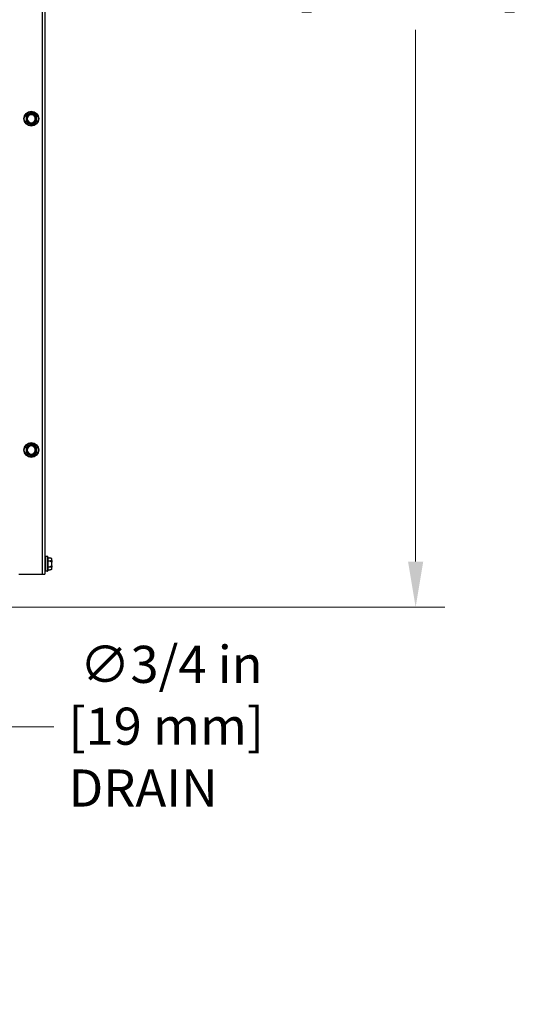
# Model space of a CAD drawing. Units: inches. Extents: x 30 to 223, y 8 to 144.
# Drawn here: x 201 to 217, y 12 to 42 of the extents above; entities that cross this region are included whole.
import ezdxf

# ---------------------------------------------------------------- set-up
doc = ezdxf.new("R2010")
doc.units = ezdxf.units.IN
doc.header["$LTSCALE"] = 14
doc.header["$MEASUREMENT"] = 0
for name, color, linetype, lineweight in [('Dimensions(ANSI)', 7, 'Continuous', 18), ('Visible Edges(ANSI)', 7, 'Continuous', 25), ('Visible Tangent Edges(ANSI)', 7, 'Continuous', 25)]:
    doc.layers.add(name, color=color, linetype=linetype, lineweight=lineweight)
doc.styles.add('MESTEK', font='arial.ttf')
doc.dimstyles.new('MESTEK FRACTIONS', dxfattribs={"dimscale": 14, "dimtxt": 0.08, "dimasz": 0.098425, "dimexe": 0.063, "dimexo": 0.0625, "dimgap": 0.031496, "dimtad": 0, "dimtih": 1, "dimtoh": 1, "dimdec": 5, "dimrnd": 1e-08, "dimzin": 1, "dimdsep": 46, "dimlunit": 5, "dimtxsty": 'MESTEK', "dimcen": 0.09, "dimdle": 0.393701, "dimclrd": 7, "dimclre": 7, "dimclrt": 7, "dimadec": 0, "dimazin": 0, "dimtfac": 1, "dimtofl": 0, "dimtmove": 0, "dimatfit": 3, "dimfxl": 0, "dimfrac": 2, "dimtolj": 1, "dimtzin": 0, "dimlwd": 15, "dimlwe": 15, "dimarcsym": 0})

# ---------------------------------------------------------------- blocks, each defined once
blk = doc.blocks.new('*D29')
at = {"layer": 'Defpoints', "color": 0, "linetype": 'Continuous'}
for p in [(192.615, 30.711), (193.093, 30.133)]:
    blk.add_point(p, dxfattribs=at)
at = {"layer": 'Dimensions(ANSI)', "color": 7, "linetype": 'Continuous', "lineweight": 15}
for p, q in [((192.854, 29.162), (192.854, 31.682)), ((191.594, 30.422), (194.114, 30.422)), ((200.837, 20.751), (193.97, 29.07)), ((202.215, 20.751), (200.837, 20.751))]:
    blk.add_line(p, q, dxfattribs=at)
at = {"layer": 'Dimensions(ANSI)', "color": 7, "linetype": 'Continuous'}
blk.add_solid([(194.147, 29.216), (193.793, 28.924), (193.093, 30.133)], dxfattribs=at)
at = {"layer": 'Dimensions(ANSI)', "color": 7, "linetype": 'Continuous', "lineweight": 18, "insert": (202.656, 23.2), "char_height": 1.12, "attachment_point": 1, "style": 'MESTEK'}
blk.add_mtext('\\A1; ∅3/4 in\\P[19 mm]{\\PDRAIN}', dxfattribs=at)
blk = doc.blocks.new('*D34')
at = {"layer": 'Defpoints', "color": 0, "linetype": 'Continuous'}
for p in [(194.604, 63.422), (199.561, 24.363), (213.132, 24.363)]:
    blk.add_point(p, dxfattribs=at)
at = {"layer": 'Dimensions(ANSI)', "color": 7, "linetype": 'Continuous', "lineweight": 15}
for p, q in [((195.479, 63.422), (214.014, 63.422)), ((213.132, 62.044), (213.132, 45.994)), ((213.132, 25.741), (213.132, 41.791)), ((200.436, 24.363), (214.014, 24.363))]:
    blk.add_line(p, q, dxfattribs=at)
at = {"layer": 'Dimensions(ANSI)', "color": 7, "linetype": 'Continuous'}
for points in [[(212.902, 62.044), (213.361, 62.044), (213.132, 63.422)], [(212.902, 25.741), (213.361, 25.741), (213.132, 24.363)]]:
    blk.add_solid(points, dxfattribs=at)
at = {"layer": 'Dimensions(ANSI)', "color": 7, "linetype": 'Continuous', "lineweight": 18, "insert": (209.532, 45.553), "char_height": 1.12, "attachment_point": 1, "style": 'MESTEK'}
blk.add_mtext('\\A1; 39 1/16 in\\P[992 mm]', dxfattribs=at)

msp = doc.modelspace()

# ---------------------------------------------------------------- linework, layer by layer
at = {"layer": 'Visible Edges(ANSI)', "color": 7}
for p, q in [((201.940795, 60.4417973), (201.940795, 25.3592973)), ((201.5077339, 39.2726522), (201.4068561, 39.2144103)), ((201.6627339, 39.2144103), (201.5618561, 39.2726522)), ((201.379795, 39.1675391), (201.379795, 39.0510555)), ((201.4068561, 39.0041843), (201.5077339, 38.9459425)), ((201.5618561, 38.9459425), (201.6627339, 39.0041843)), ((201.689795, 39.0510555), (201.689795, 39.1675391)), ((201.379795, 29.1675391), (201.379795, 29.0510555)), ((201.5077339, 29.2726522), (201.4068561, 29.2144103)), ((201.6627339, 29.2144103), (201.5618561, 29.2726522)), ((201.689795, 29.0510555), (201.689795, 29.1675391)), ((201.4068561, 29.0041843), (201.5077339, 28.9459425)), ((201.5618561, 28.9459425), (201.6627339, 29.0041843)), ((202.020295, 25.8947973), (201.953295, 25.8947973)), ((202.032795, 25.8822973), (202.032795, 25.4612973)), ((202.032795, 25.8507759), (202.090295, 25.8507759)), ((202.032795, 25.7612866), (202.090295, 25.7612866)), ((202.032795, 25.582308), (202.090295, 25.582308)), ((202.1435302, 25.8365116), (202.090295, 25.8507759)), ((202.152795, 25.8244375), (202.152795, 25.822559)), ((202.152795, 25.7678528), (202.152795, 25.822559)), ((202.152795, 25.7678528), (202.152795, 25.7265035)), ((202.152795, 25.6170911), (202.152795, 25.7265035)), ((202.152795, 25.6170911), (202.152795, 25.5757418)), ((202.152795, 25.5210356), (202.152795, 25.5757418)), ((201.159795, 25.3592973), (201.874795, 25.3592973)), ((201.874795, 25.3592973), (201.940795, 25.3592973)), ((202.020295, 25.4487973), (201.953295, 25.4487973)), ((202.032795, 25.4928187), (202.090295, 25.4928187)), ((202.1435302, 25.5070831), (202.090295, 25.4928187)), ((202.152795, 25.5210356), (202.152795, 25.5191571))]:
    msp.add_line(p, q, dxfattribs=at)
for centre in [(201.534795, 39.1092973), (201.534795, 29.1092973)]:
    msp.add_circle(centre, 0.223, dxfattribs=at)
for centre, radius, start, end in [((201.534795, 39.1092973), 0.122, 0, 180), ((201.534795, 39.1092973), 0.122, 180, 0), ((201.534795, 29.1092973), 0.122, 0, 180), ((201.534795, 29.1092973), 0.122, 180, 0), ((201.953295, 25.8822973), 0.0125, 90, 180), ((202.020295, 25.8822973), 0.0125, 0, 90), ((202.140295, 25.8244375), 0.0125, 0, 75), ((201.953295, 25.4612973), 0.0125, 180, 270), ((202.020295, 25.4612973), 0.0125, 270, 0), ((202.140295, 25.5191571), 0.0125, 285, 0)]:
    msp.add_arc(centre, radius, start, end, dxfattribs=at)
for points, knots in [([(201.506785, 39.2716125), (201.5067537, 39.2716991), (201.5067657, 39.2717936), (201.5069159, 39.2720787), (201.507143, 39.2722769), (201.5075358, 39.2725345), (201.5076318, 39.2725932), (201.5077339, 39.2726522)], [0.081975463922, 0.081975463922, 0.081975463922, 0.081975463922, 0.085450432636, 0.085450432636, 0.091702755945, 0.091702755945, 0.093530530017, 0.093530530017, 0.093530530017, 0.093530530017]), ([(201.510922, 39.260059), (201.5109105, 39.2600914), (201.510899, 39.2601238), (201.510513, 39.2612136), (201.5101393, 39.2622655), (201.5094139, 39.2643009), (201.5090652, 39.2652765), (201.5082637, 39.2675132), (201.5078444, 39.2686784), (201.5071749, 39.2705349), (201.506929, 39.2712147), (201.506785, 39.2716125)], [-0.042056839243, -0.042056839243, -0.042056839243, -0.042056839243, -0.04179523458, -0.04179523458, -0.033251377027, -0.033251377027, -0.024727703901, -0.024727703901, -0.012275530211, -0.012275530211, 0, 0, 0, 0]), ([(201.5628049, 39.2716125), (201.562661, 39.2712147), (201.562415, 39.2705349), (201.5617456, 39.2686784), (201.5613263, 39.2675132), (201.5605247, 39.2652765), (201.560176, 39.2643009), (201.5594507, 39.2622655), (201.5590769, 39.2612136), (201.5586909, 39.2601238), (201.5586795, 39.2600914), (201.558668, 39.260059)], [-0.041817981587, -0.041817981587, -0.041817981587, -0.041817981587, -0.029535770433, -0.029535770433, -0.017076819662, -0.017076819662, -0.008548507537, -0.008548507537, 0, 0, 0.000261747042, 0.000261747042, 0.000261747042, 0.000261747042]), ([(201.5618561, 39.2726522), (201.5620565, 39.2725365), (201.5622355, 39.2724203), (201.5625478, 39.2721791), (201.5626763, 39.2720526), (201.5628199, 39.271817), (201.5628404, 39.2717104), (201.5628049, 39.2716125)], [0.2448896820537, 0.2448896820537, 0.2448896820537, 0.2448896820537, 0.2478201422611, 0.2478201422611, 0.2510713827272, 0.2510713827272, 0.2540930830764, 0.2540930830764, 0.2540930830764, 0.2540930830764]), ([(201.3802209, 39.1661976), (201.3801306, 39.1662136), (201.3800551, 39.1662709), (201.3798834, 39.1665418), (201.3798251, 39.1668362), (201.3797979, 39.1673051), (201.379795, 39.1674193), (201.379795, 39.1675391)], [0.081944231177, 0.081944231177, 0.081944231177, 0.081944231177, 0.085403982789, 0.085403982789, 0.091644734573, 0.091644734573, 0.093502732851, 0.093502732851, 0.093502732851, 0.093502732851]), ([(201.379795, 39.0510555), (201.379795, 39.0512674), (201.3798042, 39.0514636), (201.3798511, 39.0518566), (201.3798959, 39.0520434), (201.3800301, 39.0523022), (201.3801144, 39.0523781), (201.3802209, 39.0523971)], [0.2462109542942, 0.2462109542942, 0.2462109542942, 0.2462109542942, 0.2488876494064, 0.2488876494064, 0.2522699193842, 0.2522699193842, 0.2554078134514, 0.2554078134514, 0.2554078134514, 0.2554078134514]), ([(201.392295, 39.1640035), (201.3922612, 39.1640098), (201.3922274, 39.1640161), (201.3910906, 39.1642267), (201.3899928, 39.164429), (201.3878674, 39.1648185), (201.3868481, 39.1650043), (201.3845103, 39.1654285), (201.3832916, 39.1656479), (201.3813491, 39.1659964), (201.3806374, 39.1661233), (201.3802209, 39.1661976)], [-0.042056839243, -0.042056839243, -0.042056839243, -0.042056839243, -0.04179523458, -0.04179523458, -0.033251377027, -0.033251377027, -0.024727703901, -0.024727703901, -0.012275530211, -0.012275530211, 0, 0, 0, 0]), ([(201.3802209, 39.0523971), (201.3806374, 39.0524713), (201.3813491, 39.0525982), (201.3832916, 39.0529467), (201.3845103, 39.0531661), (201.3868481, 39.0535904), (201.3878674, 39.0537761), (201.3899928, 39.0541657), (201.3910906, 39.0543679), (201.3922274, 39.0545786), (201.3922612, 39.0545848), (201.392295, 39.0545911)], [-0.041817981586, -0.041817981586, -0.041817981586, -0.041817981586, -0.029535770432, -0.029535770432, -0.017076819662, -0.017076819662, -0.008548507537, -0.008548507537, 0, 0, 0.000261747042, 0.000261747042, 0.000261747042, 0.000261747042]), ([(201.4068561, 39.2144103), (201.4070565, 39.214526), (201.4072466, 39.214623), (201.4076116, 39.2147728), (201.4077854, 39.2148208), (201.4080613, 39.2148274), (201.4081638, 39.2147919), (201.4082309, 39.2147123)], [0.2448896820541, 0.2448896820541, 0.2448896820541, 0.2448896820541, 0.2478201422615, 0.2478201422615, 0.2510713827276, 0.2510713827276, 0.2540930830768, 0.2540930830768, 0.2540930830768, 0.2540930830768]), ([(201.4082309, 39.0038824), (201.4081715, 39.0038119), (201.4080837, 39.0037751), (201.4077616, 39.0037626), (201.4074765, 39.0038602), (201.407057, 39.0040716), (201.4069582, 39.0041253), (201.4068561, 39.0041843)], [0.081975463922, 0.081975463922, 0.081975463922, 0.081975463922, 0.085450432636, 0.085450432636, 0.091702755944, 0.091702755944, 0.093530530017, 0.093530530017, 0.093530530017, 0.093530530017]), ([(201.4082309, 39.2147123), (201.4085034, 39.2143887), (201.4089692, 39.2138358), (201.4102422, 39.2123277), (201.4110416, 39.211382), (201.4125779, 39.2095695), (201.4132484, 39.2087797), (201.4146484, 39.2071339), (201.4153725, 39.2062842), (201.4161234, 39.2054051), (201.4161457, 39.2053789), (201.416168, 39.2053528)], [-0.041817981586, -0.041817981586, -0.041817981586, -0.041817981586, -0.029535770432, -0.029535770432, -0.017076819662, -0.017076819662, -0.008548507537, -0.008548507537, 0, 0, 0.000261747042, 0.000261747042, 0.000261747042, 0.000261747042]), ([(201.416168, 39.0132418), (201.4161457, 39.0132157), (201.4161234, 39.0131896), (201.4153725, 39.0123104), (201.4146484, 39.0114607), (201.4132484, 39.0098149), (201.4125779, 39.0090251), (201.4110416, 39.0072126), (201.4102422, 39.0062669), (201.4089692, 39.0047588), (201.4085034, 39.004206), (201.4082309, 39.0038824)], [-0.042056839243, -0.042056839243, -0.042056839243, -0.042056839243, -0.04179523458, -0.04179523458, -0.033251377027, -0.033251377027, -0.024727703901, -0.024727703901, -0.012275530211, -0.012275530211, 0, 0, 0, 0]), ([(201.5077339, 38.9459425), (201.5075335, 38.9460582), (201.5073544, 38.9461743), (201.5070422, 38.9464156), (201.5069137, 38.9465421), (201.5067701, 38.9467776), (201.5067496, 38.9468842), (201.506785, 38.9469821)], [0.2448896820539, 0.2448896820539, 0.2448896820539, 0.2448896820539, 0.2478201422614, 0.2478201422614, 0.2510713827274, 0.2510713827274, 0.2540930830766, 0.2540930830766, 0.2540930830766, 0.2540930830766]), ([(201.506785, 38.9469821), (201.506929, 38.9473799), (201.5071749, 38.9480597), (201.5078444, 38.9499163), (201.5082637, 38.9510814), (201.5090652, 38.9533181), (201.5094139, 38.9542937), (201.5101393, 38.9563291), (201.510513, 38.957381), (201.510899, 38.9584708), (201.5109105, 38.9585032), (201.510922, 38.9585356)], [-0.041817981586, -0.041817981586, -0.041817981586, -0.041817981586, -0.029535770432, -0.029535770432, -0.017076819662, -0.017076819662, -0.008548507537, -0.008548507537, 0, 0, 0.000261747042, 0.000261747042, 0.000261747042, 0.000261747042]), ([(201.558668, 38.9585356), (201.5586795, 38.9585032), (201.5586909, 38.9584708), (201.5590769, 38.957381), (201.5594507, 38.9563291), (201.560176, 38.9542937), (201.5605247, 38.9533181), (201.5613263, 38.9510814), (201.5617456, 38.9499163), (201.562415, 38.9480597), (201.562661, 38.9473799), (201.5628049, 38.9469821)], [-0.042056839243, -0.042056839243, -0.042056839243, -0.042056839243, -0.04179523458, -0.04179523458, -0.033251377027, -0.033251377027, -0.024727703901, -0.024727703901, -0.012275530211, -0.012275530211, 0, 0, 0, 0]), ([(201.5628049, 38.9469821), (201.5628363, 38.9468955), (201.5628243, 38.946801), (201.562674, 38.9465159), (201.562447, 38.9463177), (201.5620542, 38.9460602), (201.5619582, 38.9460014), (201.5618561, 38.9459425)], [0.081975463922, 0.081975463922, 0.081975463922, 0.081975463922, 0.085450432636, 0.085450432636, 0.091702755945, 0.091702755945, 0.093530530017, 0.093530530017, 0.093530530017, 0.093530530017]), ([(201.653422, 39.2053528), (201.6534443, 39.2053789), (201.6534666, 39.2054051), (201.6542174, 39.2062842), (201.6549415, 39.2071339), (201.6563415, 39.2087797), (201.657012, 39.2095695), (201.6585483, 39.211382), (201.6593477, 39.2123277), (201.6606208, 39.2138358), (201.6610865, 39.2143887), (201.6613591, 39.2147123)], [-0.042056839243, -0.042056839243, -0.042056839243, -0.042056839243, -0.04179523458, -0.04179523458, -0.033251377027, -0.033251377027, -0.024727703901, -0.024727703901, -0.012275530211, -0.012275530211, 0, 0, 0, 0]), ([(201.6613591, 39.0038824), (201.6610865, 39.004206), (201.6606208, 39.0047588), (201.6593477, 39.0062669), (201.6585483, 39.0072126), (201.657012, 39.0090251), (201.6563415, 39.0098149), (201.6549415, 39.0114607), (201.6542174, 39.0123104), (201.6534666, 39.0131896), (201.6534443, 39.0132157), (201.653422, 39.0132418)], [-0.041817981587, -0.041817981587, -0.041817981587, -0.041817981587, -0.029535770433, -0.029535770433, -0.017076819662, -0.017076819662, -0.008548507537, -0.008548507537, 0, 0, 0.000261747042, 0.000261747042, 0.000261747042, 0.000261747042]), ([(201.6613591, 39.2147123), (201.6614184, 39.2147827), (201.6615062, 39.2148195), (201.6618283, 39.214832), (201.6621134, 39.2147345), (201.6625329, 39.2145231), (201.6626318, 39.2144693), (201.6627339, 39.2144103)], [0.081975463922, 0.081975463922, 0.081975463922, 0.081975463922, 0.085450432636, 0.085450432636, 0.091702755945, 0.091702755945, 0.093530530017, 0.093530530017, 0.093530530017, 0.093530530017]), ([(201.6627339, 39.0041843), (201.6625335, 39.0040686), (201.6623434, 39.0039716), (201.6619783, 39.0038218), (201.6618045, 39.0037738), (201.6615287, 39.0037672), (201.6614262, 39.0038027), (201.6613591, 39.0038824)], [0.2448896820542, 0.2448896820542, 0.2448896820542, 0.2448896820542, 0.2478201422617, 0.2478201422617, 0.2510713827278, 0.2510713827278, 0.2540930830769, 0.2540930830769, 0.2540930830769, 0.2540930830769]), ([(201.689369, 39.1661976), (201.6889525, 39.1661233), (201.6882408, 39.1659964), (201.6862983, 39.1656479), (201.6850796, 39.1654285), (201.6827418, 39.1650043), (201.6817225, 39.1648185), (201.6795972, 39.164429), (201.6784993, 39.1642267), (201.6773625, 39.1640161), (201.6773287, 39.1640098), (201.677295, 39.1640035)], [-0.041817981587, -0.041817981587, -0.041817981587, -0.041817981587, -0.029535770433, -0.029535770433, -0.017076819662, -0.017076819662, -0.008548507537, -0.008548507537, 0, 0, 0.000261747042, 0.000261747042, 0.000261747042, 0.000261747042]), ([(201.677295, 39.0545911), (201.6773287, 39.0545848), (201.6773625, 39.0545786), (201.6784993, 39.0543679), (201.6795972, 39.0541657), (201.6817225, 39.0537761), (201.6827418, 39.0535904), (201.6850796, 39.0531661), (201.6862983, 39.0529467), (201.6882408, 39.0525982), (201.6889525, 39.0524713), (201.689369, 39.0523971)], [-0.042056839243, -0.042056839243, -0.042056839243, -0.042056839243, -0.04179523458, -0.04179523458, -0.033251377027, -0.033251377027, -0.024727703901, -0.024727703901, -0.012275530211, -0.012275530211, 0, 0, 0, 0]), ([(201.689795, 39.1675391), (201.689795, 39.1673273), (201.6897857, 39.167131), (201.6897388, 39.166738), (201.6896941, 39.1665512), (201.6895598, 39.1662924), (201.6894755, 39.1662165), (201.689369, 39.1661976)], [0.2462109542937, 0.2462109542937, 0.2462109542937, 0.2462109542937, 0.2488876494058, 0.2488876494058, 0.2522699193837, 0.2522699193837, 0.2554078134508, 0.2554078134508, 0.2554078134508, 0.2554078134508]), ([(201.689369, 39.0523971), (201.6894593, 39.052381), (201.6895349, 39.0523238), (201.6897066, 39.0520528), (201.6897649, 39.0517585), (201.689792, 39.0512895), (201.689795, 39.0511753), (201.689795, 39.0510555)], [0.081944231177, 0.081944231177, 0.081944231177, 0.081944231177, 0.085403982789, 0.085403982789, 0.091644734573, 0.091644734573, 0.093502732851, 0.093502732851, 0.093502732851, 0.093502732851]), ([(201.3802209, 29.1661976), (201.3801306, 29.1662136), (201.3800551, 29.1662709), (201.3798834, 29.1665418), (201.3798251, 29.1668362), (201.3797979, 29.1673051), (201.379795, 29.1674193), (201.379795, 29.1675391)], [0.081944231177, 0.081944231177, 0.081944231177, 0.081944231177, 0.085403982789, 0.085403982789, 0.091644734573, 0.091644734573, 0.093502732851, 0.093502732851, 0.093502732851, 0.093502732851]), ([(201.392295, 29.1640035), (201.3922612, 29.1640098), (201.3922274, 29.1640161), (201.3910906, 29.1642267), (201.3899928, 29.164429), (201.3878674, 29.1648185), (201.3868481, 29.1650043), (201.3845103, 29.1654285), (201.3832916, 29.1656479), (201.3813491, 29.1659964), (201.3806374, 29.1661233), (201.3802209, 29.1661976)], [-0.042056839243, -0.042056839243, -0.042056839243, -0.042056839243, -0.04179523458, -0.04179523458, -0.033251377027, -0.033251377027, -0.024727703901, -0.024727703901, -0.012275530211, -0.012275530211, 0, 0, 0, 0]), ([(201.4068561, 29.2144103), (201.4070565, 29.214526), (201.4072466, 29.214623), (201.4076116, 29.2147728), (201.4077854, 29.2148208), (201.4080613, 29.2148274), (201.4081638, 29.2147919), (201.4082309, 29.2147123)], [0.2448896820541, 0.2448896820541, 0.2448896820541, 0.2448896820541, 0.2478201422615, 0.2478201422615, 0.2510713827276, 0.2510713827276, 0.2540930830768, 0.2540930830768, 0.2540930830768, 0.2540930830768]), ([(201.4082309, 29.2147123), (201.4085034, 29.2143887), (201.4089692, 29.2138358), (201.4102422, 29.2123277), (201.4110416, 29.211382), (201.4125779, 29.2095695), (201.4132484, 29.2087797), (201.4146484, 29.2071339), (201.4153725, 29.2062842), (201.4161234, 29.2054051), (201.4161457, 29.2053789), (201.416168, 29.2053528)], [-0.041817981586, -0.041817981586, -0.041817981586, -0.041817981586, -0.029535770432, -0.029535770432, -0.017076819662, -0.017076819662, -0.008548507537, -0.008548507537, 0, 0, 0.000261747042, 0.000261747042, 0.000261747042, 0.000261747042]), ([(201.506785, 29.2716125), (201.5067537, 29.2716991), (201.5067657, 29.2717936), (201.5069159, 29.2720787), (201.507143, 29.2722769), (201.5075358, 29.2725345), (201.5076318, 29.2725932), (201.5077339, 29.2726522)], [0.081975463922, 0.081975463922, 0.081975463922, 0.081975463922, 0.085450432636, 0.085450432636, 0.091702755945, 0.091702755945, 0.093530530017, 0.093530530017, 0.093530530017, 0.093530530017]), ([(201.510922, 29.260059), (201.5109105, 29.2600914), (201.510899, 29.2601238), (201.510513, 29.2612136), (201.5101393, 29.2622655), (201.5094139, 29.2643009), (201.5090652, 29.2652765), (201.5082637, 29.2675132), (201.5078444, 29.2686784), (201.5071749, 29.2705349), (201.506929, 29.2712147), (201.506785, 29.2716125)], [-0.042056839243, -0.042056839243, -0.042056839243, -0.042056839243, -0.04179523458, -0.04179523458, -0.033251377027, -0.033251377027, -0.024727703901, -0.024727703901, -0.012275530211, -0.012275530211, 0, 0, 0, 0]), ([(201.5628049, 29.2716125), (201.562661, 29.2712147), (201.562415, 29.2705349), (201.5617456, 29.2686784), (201.5613263, 29.2675132), (201.5605247, 29.2652765), (201.560176, 29.2643009), (201.5594507, 29.2622655), (201.5590769, 29.2612136), (201.5586909, 29.2601238), (201.5586795, 29.2600914), (201.558668, 29.260059)], [-0.041817981587, -0.041817981587, -0.041817981587, -0.041817981587, -0.029535770433, -0.029535770433, -0.017076819662, -0.017076819662, -0.008548507537, -0.008548507537, 0, 0, 0.000261747042, 0.000261747042, 0.000261747042, 0.000261747042]), ([(201.5618561, 29.2726522), (201.5620565, 29.2725365), (201.5622355, 29.2724203), (201.5625478, 29.2721791), (201.5626763, 29.2720526), (201.5628199, 29.271817), (201.5628404, 29.2717104), (201.5628049, 29.2716125)], [0.2448896820537, 0.2448896820537, 0.2448896820537, 0.2448896820537, 0.2478201422611, 0.2478201422611, 0.2510713827272, 0.2510713827272, 0.2540930830764, 0.2540930830764, 0.2540930830764, 0.2540930830764]), ([(201.653422, 29.2053528), (201.6534443, 29.2053789), (201.6534666, 29.2054051), (201.6542174, 29.2062842), (201.6549415, 29.2071339), (201.6563415, 29.2087797), (201.657012, 29.2095695), (201.6585483, 29.211382), (201.6593477, 29.2123277), (201.6606208, 29.2138358), (201.6610865, 29.2143887), (201.6613591, 29.2147123)], [-0.042056839243, -0.042056839243, -0.042056839243, -0.042056839243, -0.04179523458, -0.04179523458, -0.033251377027, -0.033251377027, -0.024727703901, -0.024727703901, -0.012275530211, -0.012275530211, 0, 0, 0, 0]), ([(201.6613591, 29.2147123), (201.6614184, 29.2147827), (201.6615062, 29.2148195), (201.6618283, 29.214832), (201.6621134, 29.2147345), (201.6625329, 29.2145231), (201.6626318, 29.2144693), (201.6627339, 29.2144103)], [0.081975463922, 0.081975463922, 0.081975463922, 0.081975463922, 0.085450432636, 0.085450432636, 0.091702755945, 0.091702755945, 0.093530530017, 0.093530530017, 0.093530530017, 0.093530530017]), ([(201.689369, 29.1661976), (201.6889525, 29.1661233), (201.6882408, 29.1659964), (201.6862983, 29.1656479), (201.6850796, 29.1654285), (201.6827418, 29.1650043), (201.6817225, 29.1648185), (201.6795972, 29.164429), (201.6784993, 29.1642267), (201.6773625, 29.1640161), (201.6773287, 29.1640098), (201.677295, 29.1640035)], [-0.041817981587, -0.041817981587, -0.041817981587, -0.041817981587, -0.029535770433, -0.029535770433, -0.017076819662, -0.017076819662, -0.008548507537, -0.008548507537, 0, 0, 0.000261747042, 0.000261747042, 0.000261747042, 0.000261747042]), ([(201.689795, 29.1675391), (201.689795, 29.1673273), (201.6897857, 29.167131), (201.6897388, 29.166738), (201.6896941, 29.1665512), (201.6895598, 29.1662924), (201.6894755, 29.1662165), (201.689369, 29.1661976)], [0.2462109542937, 0.2462109542937, 0.2462109542937, 0.2462109542937, 0.2488876494058, 0.2488876494058, 0.2522699193837, 0.2522699193837, 0.2554078134508, 0.2554078134508, 0.2554078134508, 0.2554078134508]), ([(201.379795, 29.0510555), (201.379795, 29.0512674), (201.3798042, 29.0514636), (201.3798511, 29.0518566), (201.3798959, 29.0520434), (201.3800301, 29.0523022), (201.3801144, 29.0523781), (201.3802209, 29.0523971)], [0.2462109542942, 0.2462109542942, 0.2462109542942, 0.2462109542942, 0.2488876494064, 0.2488876494064, 0.2522699193842, 0.2522699193842, 0.2554078134514, 0.2554078134514, 0.2554078134514, 0.2554078134514]), ([(201.3802209, 29.0523971), (201.3806374, 29.0524713), (201.3813491, 29.0525982), (201.3832916, 29.0529467), (201.3845103, 29.0531661), (201.3868481, 29.0535904), (201.3878674, 29.0537761), (201.3899928, 29.0541657), (201.3910906, 29.0543679), (201.3922274, 29.0545786), (201.3922612, 29.0545848), (201.392295, 29.0545911)], [-0.041817981586, -0.041817981586, -0.041817981586, -0.041817981586, -0.029535770432, -0.029535770432, -0.017076819662, -0.017076819662, -0.008548507537, -0.008548507537, 0, 0, 0.000261747042, 0.000261747042, 0.000261747042, 0.000261747042]), ([(201.4082309, 29.0038824), (201.4081715, 29.0038119), (201.4080837, 29.0037751), (201.4077616, 29.0037626), (201.4074765, 29.0038602), (201.407057, 29.0040716), (201.4069582, 29.0041253), (201.4068561, 29.0041843)], [0.081975463922, 0.081975463922, 0.081975463922, 0.081975463922, 0.085450432636, 0.085450432636, 0.091702755944, 0.091702755944, 0.093530530017, 0.093530530017, 0.093530530017, 0.093530530017]), ([(201.416168, 29.0132418), (201.4161457, 29.0132157), (201.4161234, 29.0131896), (201.4153725, 29.0123104), (201.4146484, 29.0114607), (201.4132484, 29.0098149), (201.4125779, 29.0090251), (201.4110416, 29.0072126), (201.4102422, 29.0062669), (201.4089692, 29.0047588), (201.4085034, 29.004206), (201.4082309, 29.0038824)], [-0.042056839243, -0.042056839243, -0.042056839243, -0.042056839243, -0.04179523458, -0.04179523458, -0.033251377027, -0.033251377027, -0.024727703901, -0.024727703901, -0.012275530211, -0.012275530211, 0, 0, 0, 0]), ([(201.5077339, 28.9459425), (201.5075335, 28.9460582), (201.5073544, 28.9461743), (201.5070422, 28.9464156), (201.5069137, 28.9465421), (201.5067701, 28.9467776), (201.5067496, 28.9468842), (201.506785, 28.9469821)], [0.2448896820539, 0.2448896820539, 0.2448896820539, 0.2448896820539, 0.2478201422614, 0.2478201422614, 0.2510713827274, 0.2510713827274, 0.2540930830766, 0.2540930830766, 0.2540930830766, 0.2540930830766]), ([(201.506785, 28.9469821), (201.506929, 28.9473799), (201.5071749, 28.9480597), (201.5078444, 28.9499163), (201.5082637, 28.9510814), (201.5090652, 28.9533181), (201.5094139, 28.9542937), (201.5101393, 28.9563291), (201.510513, 28.957381), (201.510899, 28.9584708), (201.5109105, 28.9585032), (201.510922, 28.9585356)], [-0.041817981586, -0.041817981586, -0.041817981586, -0.041817981586, -0.029535770432, -0.029535770432, -0.017076819662, -0.017076819662, -0.008548507537, -0.008548507537, 0, 0, 0.000261747042, 0.000261747042, 0.000261747042, 0.000261747042]), ([(201.558668, 28.9585356), (201.5586795, 28.9585032), (201.5586909, 28.9584708), (201.5590769, 28.957381), (201.5594507, 28.9563291), (201.560176, 28.9542937), (201.5605247, 28.9533181), (201.5613263, 28.9510814), (201.5617456, 28.9499163), (201.562415, 28.9480597), (201.562661, 28.9473799), (201.5628049, 28.9469821)], [-0.042056839243, -0.042056839243, -0.042056839243, -0.042056839243, -0.04179523458, -0.04179523458, -0.033251377027, -0.033251377027, -0.024727703901, -0.024727703901, -0.012275530211, -0.012275530211, 0, 0, 0, 0]), ([(201.5628049, 28.9469821), (201.5628363, 28.9468955), (201.5628243, 28.946801), (201.562674, 28.9465159), (201.562447, 28.9463177), (201.5620542, 28.9460602), (201.5619582, 28.9460014), (201.5618561, 28.9459425)], [0.081975463922, 0.081975463922, 0.081975463922, 0.081975463922, 0.085450432636, 0.085450432636, 0.091702755945, 0.091702755945, 0.093530530017, 0.093530530017, 0.093530530017, 0.093530530017]), ([(201.6613591, 29.0038824), (201.6610865, 29.004206), (201.6606208, 29.0047588), (201.6593477, 29.0062669), (201.6585483, 29.0072126), (201.657012, 29.0090251), (201.6563415, 29.0098149), (201.6549415, 29.0114607), (201.6542174, 29.0123104), (201.6534666, 29.0131896), (201.6534443, 29.0132157), (201.653422, 29.0132418)], [-0.041817981587, -0.041817981587, -0.041817981587, -0.041817981587, -0.029535770433, -0.029535770433, -0.017076819662, -0.017076819662, -0.008548507537, -0.008548507537, 0, 0, 0.000261747042, 0.000261747042, 0.000261747042, 0.000261747042]), ([(201.6627339, 29.0041843), (201.6625335, 29.0040686), (201.6623434, 29.0039716), (201.6619783, 29.0038218), (201.6618045, 29.0037738), (201.6615287, 29.0037672), (201.6614262, 29.0038027), (201.6613591, 29.0038824)], [0.2448896820542, 0.2448896820542, 0.2448896820542, 0.2448896820542, 0.2478201422617, 0.2478201422617, 0.2510713827278, 0.2510713827278, 0.2540930830769, 0.2540930830769, 0.2540930830769, 0.2540930830769]), ([(201.677295, 29.0545911), (201.6773287, 29.0545848), (201.6773625, 29.0545786), (201.6784993, 29.0543679), (201.6795972, 29.0541657), (201.6817225, 29.0537761), (201.6827418, 29.0535904), (201.6850796, 29.0531661), (201.6862983, 29.0529467), (201.6882408, 29.0525982), (201.6889525, 29.0524713), (201.689369, 29.0523971)], [-0.042056839243, -0.042056839243, -0.042056839243, -0.042056839243, -0.04179523458, -0.04179523458, -0.033251377027, -0.033251377027, -0.024727703901, -0.024727703901, -0.012275530211, -0.012275530211, 0, 0, 0, 0]), ([(201.689369, 29.0523971), (201.6894593, 29.052381), (201.6895349, 29.0523238), (201.6897066, 29.0520528), (201.6897649, 29.0517585), (201.689792, 29.0512895), (201.689795, 29.0511753), (201.689795, 29.0510555)], [0.081944231177, 0.081944231177, 0.081944231177, 0.081944231177, 0.085403982789, 0.085403982789, 0.091644734573, 0.091644734573, 0.093502732851, 0.093502732851, 0.093502732851, 0.093502732851]), ([(202.1435302, 25.8341125), (202.1431918, 25.8341991), (202.142852, 25.8342936), (202.1418983, 25.8345787), (202.1413127, 25.8347769), (202.140607, 25.8350345), (202.1404497, 25.8350932), (202.140295, 25.8351522)], [0.081975463922, 0.081975463922, 0.081975463922, 0.081975463922, 0.085450432636, 0.085450432636, 0.091702755945, 0.091702755945, 0.093530530017, 0.093530530017, 0.093530530017, 0.093530530017]), ([(202.140295, 25.7769103), (202.1405987, 25.777026), (202.1409155, 25.777123), (202.1416088, 25.7772728), (202.1419932, 25.7773208), (202.1427688, 25.7773274), (202.1431476, 25.7772919), (202.1435302, 25.7772123)], [0.2448896820542, 0.2448896820542, 0.2448896820542, 0.2448896820542, 0.2478201422617, 0.2478201422617, 0.2510713827278, 0.2510713827278, 0.2540930830769, 0.2540930830769, 0.2540930830769, 0.2540930830769]), ([(202.1435302, 25.7286976), (202.1431933, 25.7287136), (202.142855, 25.7287709), (202.1419039, 25.7290418), (202.1413195, 25.7293362), (202.1406121, 25.7298051), (202.1404522, 25.7299193), (202.140295, 25.7300391)], [0.081944231177, 0.081944231177, 0.081944231177, 0.081944231177, 0.085403982789, 0.085403982789, 0.091644734573, 0.091644734573, 0.093502732851, 0.093502732851, 0.093502732851, 0.093502732851]), ([(202.140295, 25.6135555), (202.1405731, 25.6137674), (202.1408618, 25.6139636), (202.1415371, 25.6143566), (202.1419354, 25.6145434), (202.1427399, 25.6148022), (202.1431329, 25.6148781), (202.1435302, 25.6148971)], [0.2462109542937, 0.2462109542937, 0.2462109542937, 0.2462109542937, 0.2488876494058, 0.2488876494058, 0.2522699193837, 0.2522699193837, 0.2554078134508, 0.2554078134508, 0.2554078134508, 0.2554078134508]), ([(202.1435302, 25.5663824), (202.1431918, 25.5663119), (202.142852, 25.5662751), (202.1418983, 25.5662626), (202.1413127, 25.5663602), (202.140607, 25.5665716), (202.1404497, 25.5666253), (202.140295, 25.5666843)], [0.081975463922, 0.081975463922, 0.081975463922, 0.081975463922, 0.085450432636, 0.085450432636, 0.091702755945, 0.091702755945, 0.093530530017, 0.093530530017, 0.093530530017, 0.093530530017]), ([(202.152795, 25.822559), (202.152795, 25.8225914), (202.1527948, 25.8226238), (202.1527856, 25.8237136), (202.1526307, 25.8247655), (202.1520364, 25.8268009), (202.1516, 25.8277765), (202.1502075, 25.8300132), (202.1491171, 25.8311784), (202.1465403, 25.8330349), (202.1450846, 25.8337147), (202.1435302, 25.8341125)], [-0.042056839243, -0.042056839243, -0.042056839243, -0.042056839243, -0.04179523458, -0.04179523458, -0.033251377027, -0.033251377027, -0.024727703901, -0.024727703901, -0.012275530211, -0.012275530211, 0, 0, 0, 0]), ([(202.1435302, 25.7772123), (202.1450846, 25.7768887), (202.1465403, 25.7763358), (202.1491171, 25.7748277), (202.1502075, 25.773882), (202.1516, 25.7720695), (202.1520364, 25.7712797), (202.1526307, 25.7696339), (202.1527856, 25.7687842), (202.1527948, 25.7679051), (202.152795, 25.7678789), (202.152795, 25.7678528)], [-0.041817981587, -0.041817981587, -0.041817981587, -0.041817981587, -0.029535770433, -0.029535770433, -0.017076819662, -0.017076819662, -0.008548507537, -0.008548507537, 0, 0, 0.000261747042, 0.000261747042, 0.000261747042, 0.000261747042]), ([(202.152795, 25.7265035), (202.152795, 25.7265098), (202.1527948, 25.7265161), (202.1527856, 25.7267267), (202.1526307, 25.726929), (202.1520364, 25.7273185), (202.1516, 25.7275043), (202.1502075, 25.7279285), (202.1491171, 25.7281479), (202.1465403, 25.7284964), (202.1450846, 25.7286233), (202.1435302, 25.7286976)], [-0.042056839243, -0.042056839243, -0.042056839243, -0.042056839243, -0.04179523458, -0.04179523458, -0.033251377027, -0.033251377027, -0.024727703901, -0.024727703901, -0.012275530211, -0.012275530211, 0, 0, 0, 0]), ([(202.1435302, 25.6148971), (202.1450846, 25.6149713), (202.1465403, 25.6150982), (202.1491171, 25.6154467), (202.1502075, 25.6156661), (202.1516, 25.6160904), (202.1520364, 25.6162761), (202.1526307, 25.6166657), (202.1527856, 25.6168679), (202.1527948, 25.6170786), (202.152795, 25.6170848), (202.152795, 25.6170911)], [-0.041817981587, -0.041817981587, -0.041817981587, -0.041817981587, -0.029535770433, -0.029535770433, -0.017076819662, -0.017076819662, -0.008548507537, -0.008548507537, 0, 0, 0.000261747042, 0.000261747042, 0.000261747042, 0.000261747042]), ([(202.152795, 25.5757418), (202.152795, 25.5757157), (202.1527948, 25.5756896), (202.1527856, 25.5748104), (202.1526307, 25.5739607), (202.1520364, 25.5723149), (202.1516, 25.5715251), (202.1502075, 25.5697126), (202.1491171, 25.5687669), (202.1465403, 25.5672588), (202.1450846, 25.566706), (202.1435302, 25.5663824)], [-0.042056839243, -0.042056839243, -0.042056839243, -0.042056839243, -0.04179523458, -0.04179523458, -0.033251377027, -0.033251377027, -0.024727703901, -0.024727703901, -0.012275530211, -0.012275530211, 0, 0, 0, 0]), ([(202.140295, 25.5084425), (202.1405987, 25.5085582), (202.1409155, 25.5086743), (202.1416088, 25.5089156), (202.1419932, 25.5090421), (202.1427688, 25.5092776), (202.1431476, 25.5093842), (202.1435302, 25.5094821)], [0.2448896820537, 0.2448896820537, 0.2448896820537, 0.2448896820537, 0.2478201422611, 0.2478201422611, 0.2510713827272, 0.2510713827272, 0.2540930830764, 0.2540930830764, 0.2540930830764, 0.2540930830764]), ([(202.1435302, 25.5094821), (202.1450846, 25.5098799), (202.1465403, 25.5105597), (202.1491171, 25.5124163), (202.1502075, 25.5135814), (202.1516, 25.5158181), (202.1520364, 25.5167937), (202.1526307, 25.5188291), (202.1527856, 25.519881), (202.1527948, 25.5209708), (202.152795, 25.5210032), (202.152795, 25.5210356)], [-0.041817981587, -0.041817981587, -0.041817981587, -0.041817981587, -0.029535770433, -0.029535770433, -0.017076819662, -0.017076819662, -0.008548507537, -0.008548507537, 0, 0, 0.000261747042, 0.000261747042, 0.000261747042, 0.000261747042])]:
    msp.add_open_spline(points, degree=3, knots=knots, dxfattribs=at)
for points, weights in [([(201.5077339, 39.2726522), (201.5207383, 39.2801603), (201.534795, 39.2882759)], [1.0028725317, 1.00557888429, 1]), ([(201.534795, 39.2882759), (201.5488516, 39.2801603), (201.5618561, 39.2726522)], [1, 1.00557888429, 1.0028725317]), ([(201.379795, 39.1987866), (201.3938516, 39.2069022), (201.4068561, 39.2144103)], [1, 1.00557888429, 1.0028725317]), ([(201.379795, 39.1675391), (201.379795, 39.1825554), (201.379795, 39.1987866)], [1.0028725317, 1.00557888429, 1]), ([(201.379795, 39.019808), (201.379795, 39.0360393), (201.379795, 39.0510555)], [1, 1.00557888429, 1.0028725317]), ([(201.4068561, 39.0041843), (201.3938516, 39.0116924), (201.379795, 39.019808)], [1.0028725317, 1.00557888429, 1]), ([(201.534795, 38.9303187), (201.5207383, 38.9384343), (201.5077339, 38.9459425)], [1, 1.00557888429, 1.0028725317]), ([(201.5618561, 38.9459425), (201.5488516, 38.9384343), (201.534795, 38.9303187)], [1.0028725317, 1.00557888429, 1]), ([(201.6627339, 39.2144103), (201.6757383, 39.2069022), (201.689795, 39.1987866)], [1.0028725317, 1.00557888429, 1]), ([(201.689795, 39.019808), (201.6757383, 39.0116924), (201.6627339, 39.0041843)], [1, 1.00557888429, 1.0028725317]), ([(201.689795, 39.1987866), (201.689795, 39.1825554), (201.689795, 39.1675391)], [1, 1.00557888429, 1.0028725317]), ([(201.689795, 39.0510555), (201.689795, 39.0360393), (201.689795, 39.019808)], [1.0028725317, 1.00557888429, 1]), ([(201.379795, 29.1987866), (201.3938516, 29.2069022), (201.4068561, 29.2144103)], [1, 1.00557888429, 1.0028725317]), ([(201.379795, 29.1675391), (201.379795, 29.1825554), (201.379795, 29.1987866)], [1.0028725317, 1.00557888429, 1]), ([(201.5077339, 29.2726522), (201.5207383, 29.2801603), (201.534795, 29.2882759)], [1.0028725317, 1.00557888429, 1]), ([(201.534795, 29.2882759), (201.5488516, 29.2801603), (201.5618561, 29.2726522)], [1, 1.00557888429, 1.0028725317]), ([(201.6627339, 29.2144103), (201.6757383, 29.2069022), (201.689795, 29.1987866)], [1.0028725317, 1.00557888429, 1]), ([(201.689795, 29.1987866), (201.689795, 29.1825554), (201.689795, 29.1675391)], [1, 1.00557888429, 1.0028725317]), ([(201.379795, 29.019808), (201.379795, 29.0360393), (201.379795, 29.0510555)], [1, 1.00557888429, 1.0028725317]), ([(201.4068561, 29.0041843), (201.3938516, 29.0116924), (201.379795, 29.019808)], [1.0028725317, 1.00557888429, 1]), ([(201.534795, 28.9303187), (201.5207383, 28.9384343), (201.5077339, 28.9459425)], [1, 1.00557888429, 1.0028725317]), ([(201.5618561, 28.9459425), (201.5488516, 28.9384343), (201.534795, 28.9303187)], [1.0028725317, 1.00557888429, 1]), ([(201.689795, 29.019808), (201.6757383, 29.0116924), (201.6627339, 29.0041843)], [1, 1.00557888429, 1.0028725317]), ([(201.689795, 29.0510555), (201.689795, 29.0360393), (201.689795, 29.019808)], [1.0028725317, 1.00557888429, 1]), ([(202.140295, 25.8351522), (202.1205829, 25.8426603), (202.090295, 25.8507759)], [1.0028725317, 1.00557888429, 1]), ([(202.090295, 25.7612866), (202.1205829, 25.7694022), (202.140295, 25.7769103)], [1, 1.00557888429, 1.0028725317]), ([(202.140295, 25.7300391), (202.1205829, 25.7450554), (202.090295, 25.7612866)], [1.0028725317, 1.00557888429, 1]), ([(202.090295, 25.582308), (202.1205829, 25.5985393), (202.140295, 25.6135555)], [1, 1.00557888429, 1.0028725317]), ([(202.140295, 25.5666843), (202.1205829, 25.5741924), (202.090295, 25.582308)], [1.0028725317, 1.00557888429, 1]), ([(202.090295, 25.4928187), (202.1205829, 25.5009343), (202.140295, 25.5084425)], [1, 1.00557888429, 1.0028725317])]:
    msp.add_rational_spline(points, weights, degree=2, dxfattribs=at)
at = {"layer": 'Visible Tangent Edges(ANSI)', "color": 7}
for p, q in [((201.874795, 25.3592973), (201.874795, 60.4417973)), ((201.416168, 39.2053528), (201.510922, 39.260059)), ((201.558668, 39.260059), (201.653422, 39.2053528)), ((201.392295, 39.0545911), (201.392295, 39.1640035)), ((201.510922, 38.9585356), (201.416168, 39.0132418)), ((201.653422, 39.0132418), (201.558668, 38.9585356)), ((201.677295, 39.1640035), (201.677295, 39.0545911)), ((201.392295, 29.0545911), (201.392295, 29.1640035)), ((201.416168, 29.2053528), (201.510922, 29.260059)), ((201.558668, 29.260059), (201.653422, 29.2053528)), ((201.677295, 29.1640035), (201.677295, 29.0545911)), ((201.510922, 28.9585356), (201.416168, 29.0132418)), ((201.653422, 29.0132418), (201.558668, 28.9585356)), ((201.953295, 25.8947973), (201.953295, 25.4487973)), ((202.020295, 25.4487973), (202.020295, 25.8947973)), ((202.140295, 25.8351522), (202.140295, 25.7769103)), ((202.140295, 25.7300391), (202.140295, 25.6135555)), ((202.140295, 25.5666843), (202.140295, 25.5084425)), ((202.1435302, 25.8341125), (202.1435302, 25.8365116)), ((202.1435302, 25.7286976), (202.1435302, 25.7772123)), ((202.1435302, 25.5663824), (202.1435302, 25.6148971)), ((202.1435302, 25.5070831), (202.1435302, 25.5094821))]:
    msp.add_line(p, q, dxfattribs=at)
for centre, radius in [((201.534795, 39.1092973), 0.2105), ((201.534795, 39.1092973), 0.13449), ((201.534795, 29.1092973), 0.2105), ((201.534795, 29.1092973), 0.13449)]:
    msp.add_circle(centre, radius, dxfattribs=at)
for centre, radius, start, end in [((201.534795, 39.1092973), 0.1647142, 80.20916151, 99.79083849), ((201.534795, 39.1092973), 0.1526402, 81.00196539, 98.99803461), ((201.534795, 39.1092973), 0.1647142, 140.20916151, 159.79083849), ((201.534795, 39.1092973), 0.1647142, 200.20916151, 219.79083849), ((201.534795, 39.1092973), 0.1526402, 141.00196539, 158.99803461), ((201.534795, 39.1092973), 0.1526402, 201.00196539, 218.99803461), ((201.534795, 39.1092973), 0.1647142, 260.20916151, 279.79083849), ((201.534795, 39.1092973), 0.1526402, 261.00196539, 278.99803461), ((201.534795, 39.1092973), 0.1526402, 21.00196539, 38.99803461), ((201.534795, 39.1092973), 0.1526402, 321.00196539, 338.99803461), ((201.534795, 39.1092973), 0.1647142, 20.20916151, 39.79083849), ((201.534795, 39.1092973), 0.1647142, 320.20916151, 339.79083849), ((201.534795, 29.1092973), 0.1647142, 140.20916151, 159.79083849), ((201.534795, 29.1092973), 0.1526402, 141.00196539, 158.99803461), ((201.534795, 29.1092973), 0.1647142, 80.20916151, 99.79083849), ((201.534795, 29.1092973), 0.1526402, 81.00196539, 98.99803461), ((201.534795, 29.1092973), 0.1526402, 21.00196539, 38.99803461), ((201.534795, 29.1092973), 0.1647142, 20.20916151, 39.79083849), ((201.534795, 29.1092973), 0.1647142, 200.20916151, 219.79083849), ((201.534795, 29.1092973), 0.1526402, 201.00196539, 218.99803461), ((201.534795, 29.1092973), 0.1647142, 260.20916151, 279.79083849), ((201.534795, 29.1092973), 0.1526402, 261.00196539, 278.99803461), ((201.534795, 29.1092973), 0.1526402, 321.00196539, 338.99803461), ((201.534795, 29.1092973), 0.1647142, 320.20916151, 339.79083849)]:
    msp.add_arc(centre, radius, start, end, dxfattribs=at)

# ---------------------------------------------------------------- dimensions: what is measured, and where the dimension line sits
at = {"layer": 'Dimensions(ANSI)', "color": 7, "linetype": 'Continuous', "lineweight": 18}
dim = msp.add_linear_dim(base=(213.1317439, 24.3627973), p1=(194.60392, 63.4217973), p2=(199.560795, 24.3627973), angle=270, text=' <> in\\X[992 mm]', dimstyle='MESTEK FRACTIONS', override={"dimpost": '', "dimatfit": 1, "dimtvp": -0.25}, dxfattribs=at)
dim.commit()
dim.dimension.update_dxf_attribs({"geometry": '*D34', "text_midpoint": (213.1317439, 43.8922973), "dimtype": 160})
dim = msp.add_diameter_dim_2p(p1=(192.6151946, 30.7109949), p2=(193.0926453, 30.1325998), text=' <> in\\X[19 mm]{\\PDRAIN}', dimstyle='MESTEK FRACTIONS', override={"dimlfac": 1, "dimpost": '', "dimtvp": -0.333333}, dxfattribs=at)
dim.commit()
dim.dimension.update_dxf_attribs({"geometry": '*D29', "text_midpoint": (205.3777936, 20.7506564), "dimtype": 163})

doc.saveas('drawing.dxf')
